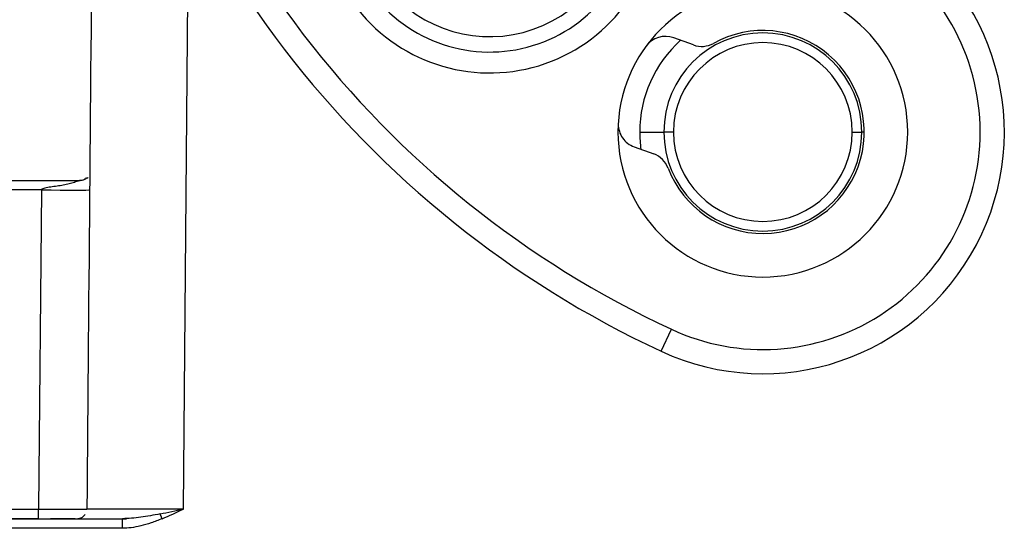
# Model space of a CAD drawing. Units: inches. Extents: x 3437 to 8758, y -2602 to -2179.
# Drawn here: x 8225 to 8245, y -2351 to -2341 of the extents above; entities that cross this region are included whole.
import ezdxf

# ---------------------------------------------------------------- set-up
doc = ezdxf.new("R2010")
doc.units = ezdxf.units.IN
doc.header["$MEASUREMENT"] = 0
doc.layers.add('1', color=7, linetype='Continuous', true_color=0xffffff)

msp = doc.modelspace()

# ---------------------------------------------------------------- linework, layer by layer
at = {"layer": '1', "color": 7, "linetype": 'Continuous', "lineweight": 25}
for p, q in [((8228.387, -2350.946), (8228.497, -2338.334)), ((8238.947, -2341.344), (8238.54, -2341.196)), ((8237.835, -2343.145), (8238.335, -2343.145)), ((8238.535, -2343.145), (8238.335, -2343.145)), ((8242.235, -2343.145), (8242.435, -2343.145)), ((8242.485, -2343.145), (8242.435, -2343.145)), ((8237.719, -2343.451), (8238.126, -2343.599)), ((8219.497, -2344.145), (8226.248, -2344.145)), ((8225.445, -2344.343), (8219.497, -2344.343)), ((8225.445, -2344.343), (8225.387, -2350.946)), ((8238.28, -2347.68), (8238.491, -2347.226)), ((8219.439, -2350.946), (8225.387, -2350.946)), ((8222.436, -2351.145), (8227.125, -2351.145)), ((8225.387, -2351.145), (8223.985, -2351.145)), ((8227.125, -2351.343), (8227.125, -2351.145)), ((8227.125, -2351.343), (8222.436, -2351.343))]:
    msp.add_line(p, q, dxfattribs=at)
for centre, radius, start, end in [((8247.122, -2328.632), 21, 190, 245.1008), ((8247.122, -2328.632), 20.5, 190, 245.1008), ((8234.73, -2338.434), 3.489, 218.346, 0), ((8234.73, -2338.434), 3.056, 218.346, 0), ((8234.73, -2338.434), 2.738, 218.346, 0), ((8240.385, -2343.145), 5, 245.1008, 59.3166), ((8240.385, -2343.145), 4.5, 0, 59.3166), ((8240.385, -2343.145), 3, 0, 180), ((8240.385, -2343.145), 2.1, 200.8322, 119.1678), ((8240.385, -2343.145), 2.55, 131.9259, 180), ((8238.369, -2341.666), 0.5, 70, 143.7398), ((8240.385, -2343.145), 2.05, 90, 180), ((8240.385, -2343.145), 2.05, 0, 90), ((8240.385, -2343.145), 1.85, 90, 180), ((8239.118, -2340.874), 0.5, 250, 299.1678), ((8240.385, -2343.145), 1.85, 0, 90), ((8240.385, -2343.145), 3, 180, 0), ((8240.385, -2343.145), 2.55, 180, 188.0747), ((8240.385, -2343.145), 2.05, 180, 270), ((8240.385, -2343.145), 4.5, 245.1008, 360), ((8240.385, -2343.145), 1.85, 180, 270), ((8240.385, -2343.145), 2.05, 270, 0), ((8240.385, -2343.145), 1.85, 270, 0), ((8237.955, -2344.069), 0.5, 20.8322, 70), ((8226.248, -2343.945), 0.2, 270, 308.7074)]:
    msp.add_arc(centre, radius, start, end, dxfattribs=at)
for centre, major_axis, ratio, start_param, end_param in [((8225.445, -2344.334), (-1, 0.009), 0.008726, 1.570872, 3.141593), ((8228.387, -2351.145), (-2.2, 0), 0.000003, 0.484818, 1.005271)]:
    msp.add_ellipse(centre, major_axis=major_axis, ratio=ratio, start_param=start_param, end_param=end_param, dxfattribs=at)
for points in [[(8226.507, -2337.145), (8226.467, -2341.745), (8226.427, -2346.346), (8226.387, -2350.946)], [(8227.946, -2351.145), (8228.096, -2351.083), (8228.242, -2351.015), (8228.387, -2350.946)], [(8227.311, -2351.136), (8227.248, -2351.141), (8227.186, -2351.145), (8227.125, -2351.145)], [(8227.946, -2351.145), (8227.867, -2351.177), (8227.713, -2351.236), (8227.499, -2351.298), (8227.301, -2351.336), (8227.182, -2351.343), (8227.125, -2351.343)]]:
    msp.add_open_spline(points, degree=3, dxfattribs=at)
for points, knots in [([(8237.391, -2342.98), (8237.39, -2343.031), (8237.398, -2343.082), (8237.429, -2343.179), (8237.451, -2343.226), (8237.51, -2343.309), (8237.545, -2343.347), (8237.626, -2343.409), (8237.672, -2343.434), (8237.719, -2343.451)], [0, 0, 0, 0, 0.25, 0.25, 0.5, 0.5, 0.75, 0.75, 1, 1, 1, 1]), ([(8226.376, -2344.096), (8226.365, -2344.106), (8226.343, -2344.123), (8226.305, -2344.141), (8226.268, -2344.15), (8226.244, -2344.15), (8226.233, -2344.15)], [0, 0, 0, 0, 0.296166, 0.560295, 0.793526, 1, 1, 1, 1]), ([(8226.417, -2344.095), (8226.413, -2344.093), (8226.396, -2344.102), (8226.386, -2344.098), (8226.381, -2344.097)], [0, 0, 0, 0, 0.330889, 1, 1, 1, 1]), ([(8226.248, -2344.145), (8226.248, -2344.144), (8226.242, -2344.147), (8226.229, -2344.152), (8226.224, -2344.154), (8226.212, -2344.158), (8226.206, -2344.16), (8226.186, -2344.168), (8226.171, -2344.173), (8226.138, -2344.185), (8226.121, -2344.19), (8226.086, -2344.201), (8226.067, -2344.207), (8226.029, -2344.217), (8226.01, -2344.222), (8225.95, -2344.236), (8225.909, -2344.244), (8225.824, -2344.259), (8225.781, -2344.265), (8225.715, -2344.274), (8225.693, -2344.277), (8225.65, -2344.283), (8225.629, -2344.286), (8225.587, -2344.292), (8225.566, -2344.295), (8225.528, -2344.303), (8225.51, -2344.307), (8225.479, -2344.316), (8225.466, -2344.321), (8225.449, -2344.331), (8225.445, -2344.337), (8225.445, -2344.343)], [0, 0, 0, 0, 0.0625, 0.0625, 0.09375, 0.09375, 0.125, 0.125, 0.1875, 0.1875, 0.25, 0.25, 0.3125, 0.3125, 0.375, 0.375, 0.5, 0.5, 0.625, 0.625, 0.6875, 0.6875, 0.75, 0.75, 0.8125, 0.8125, 0.875, 0.875, 0.9375, 0.9375, 1, 1, 1, 1]), ([(8225.387, -2351.145), (8225.387, -2351.144), (8225.387, -2351.139), (8225.387, -2351.12), (8225.387, -2351.105), (8225.387, -2351.068), (8225.387, -2351.046), (8225.387, -2350.998), (8225.387, -2350.972), (8225.387, -2350.946)], [0, 0, 0, 0, 0.24832, 0.24832, 0.49888, 0.49888, 0.74944, 0.74944, 1, 1, 1, 1]), ([(8225.387, -2350.946), (8225.452, -2350.947), (8225.518, -2350.947), (8225.646, -2350.948), (8225.709, -2350.949), (8225.83, -2350.949), (8225.888, -2350.949), (8225.997, -2350.95), (8226.048, -2350.95), (8226.14, -2350.95), (8226.182, -2350.95), (8226.255, -2350.949), (8226.286, -2350.949), (8226.336, -2350.949), (8226.355, -2350.948), (8226.38, -2350.947), (8226.387, -2350.947), (8226.387, -2350.946)], [0, 0, 0, 0, 0.125, 0.125, 0.25, 0.25, 0.375, 0.375, 0.5, 0.5, 0.625, 0.625, 0.75, 0.75, 0.875, 0.875, 1, 1, 1, 1]), ([(8228.387, -2350.946), (8228.256, -2350.946), (8228.125, -2350.946), (8227.868, -2350.946), (8227.742, -2350.946), (8227.501, -2350.946), (8227.385, -2350.946), (8227.167, -2350.946), (8227.065, -2350.946), (8226.88, -2350.946), (8226.797, -2350.946), (8226.651, -2350.946), (8226.589, -2350.946), (8226.489, -2350.946), (8226.451, -2350.946), (8226.4, -2350.946), (8226.387, -2350.946), (8226.387, -2350.946)], [0, 0, 0, 0, 0.125, 0.125, 0.25, 0.25, 0.375, 0.375, 0.5, 0.5, 0.625, 0.625, 0.75, 0.75, 0.875, 0.875, 1, 1, 1, 1]), ([(8227.905, -2351.045), (8227.986, -2351.03), (8228.066, -2351.014), (8228.227, -2350.98), (8228.307, -2350.963), (8228.387, -2350.946)], [0, 0, 0, 0, 0.5, 0.5, 1, 1, 1, 1]), ([(8225.387, -2351.145), (8225.391, -2351.145), (8225.4, -2351.145), (8225.413, -2351.145), (8225.427, -2351.145), (8225.442, -2351.145), (8225.458, -2351.145), (8225.475, -2351.145), (8225.493, -2351.145), (8225.512, -2351.145), (8225.531, -2351.145), (8225.552, -2351.145), (8225.573, -2351.145), (8225.595, -2351.145), (8225.617, -2351.145), (8225.641, -2351.144), (8225.665, -2351.144), (8225.703, -2351.144), (8225.753, -2351.144), (8225.81, -2351.144), (8225.861, -2351.144), (8225.905, -2351.144), (8225.948, -2351.144), (8225.991, -2351.144), (8226.037, -2351.144), (8226.082, -2351.144), (8226.116, -2351.144), (8226.139, -2351.144), (8226.153, -2351.145), (8226.164, -2351.145), (8226.172, -2351.145), (8226.178, -2351.145), (8226.183, -2351.145), (8226.185, -2351.145), (8226.187, -2351.145), (8226.187, -2351.145), (8226.187, -2351.145)], [0, 0, 0, 0, 0.009831, 0.020436, 0.031814, 0.043966, 0.056889, 0.070583, 0.085046, 0.100277, 0.116275, 0.133036, 0.15056, 0.168843, 0.187885, 0.207682, 0.228232, 0.249533, 0.307873, 0.362047, 0.412104, 0.458085, 0.500025, 0.553058, 0.612428, 0.678207, 0.750485, 0.787831, 0.822801, 0.855378, 0.885551, 0.913308, 0.938639, 0.961535, 0.981991, 1, 1, 1, 1]), ([(8226.187, -2351.145), (8226.213, -2351.145), (8226.239, -2351.139), (8226.287, -2351.12), (8226.309, -2351.105), (8226.337, -2351.077), (8226.346, -2351.067), (8226.353, -2351.056)], [0, 0, 0, 0, 0.398168, 0.398168, 0.796337, 0.796337, 1, 1, 1, 1]), ([(8226.187, -2351.145), (8226.187, -2351.145), (8226.187, -2351.145), (8226.187, -2351.145), (8226.229, -2351.145), (8226.355, -2351.145), (8226.438, -2351.145), (8226.439, -2351.145)], [0, 0, 0, 0, 0.000007, 0.000007, 0.496039, 0.992071, 1, 1, 1, 1]), ([(8227.905, -2351.045), (8227.837, -2351.058), (8227.769, -2351.071), (8227.636, -2351.094), (8227.57, -2351.105), (8227.439, -2351.123), (8227.375, -2351.13), (8227.311, -2351.136), (8227.311, -2351.136), (8227.311, -2351.136)], [0, 0, 0, 0, 0.333, 0.333, 0.666001, 0.666001, 0.999001, 0.999001, 1, 1, 1, 1])]:
    msp.add_open_spline(points, degree=3, knots=knots, dxfattribs=at)
msp.add_rational_spline([(8227.946, -2351.145), (8227.931, -2351.108), (8227.917, -2351.074), (8227.905, -2351.045)], [1.01149175439, 1.03332378223, 1.08626316477, 1.17030990199], degree=3, dxfattribs=at)

doc.saveas('drawing.dxf')
